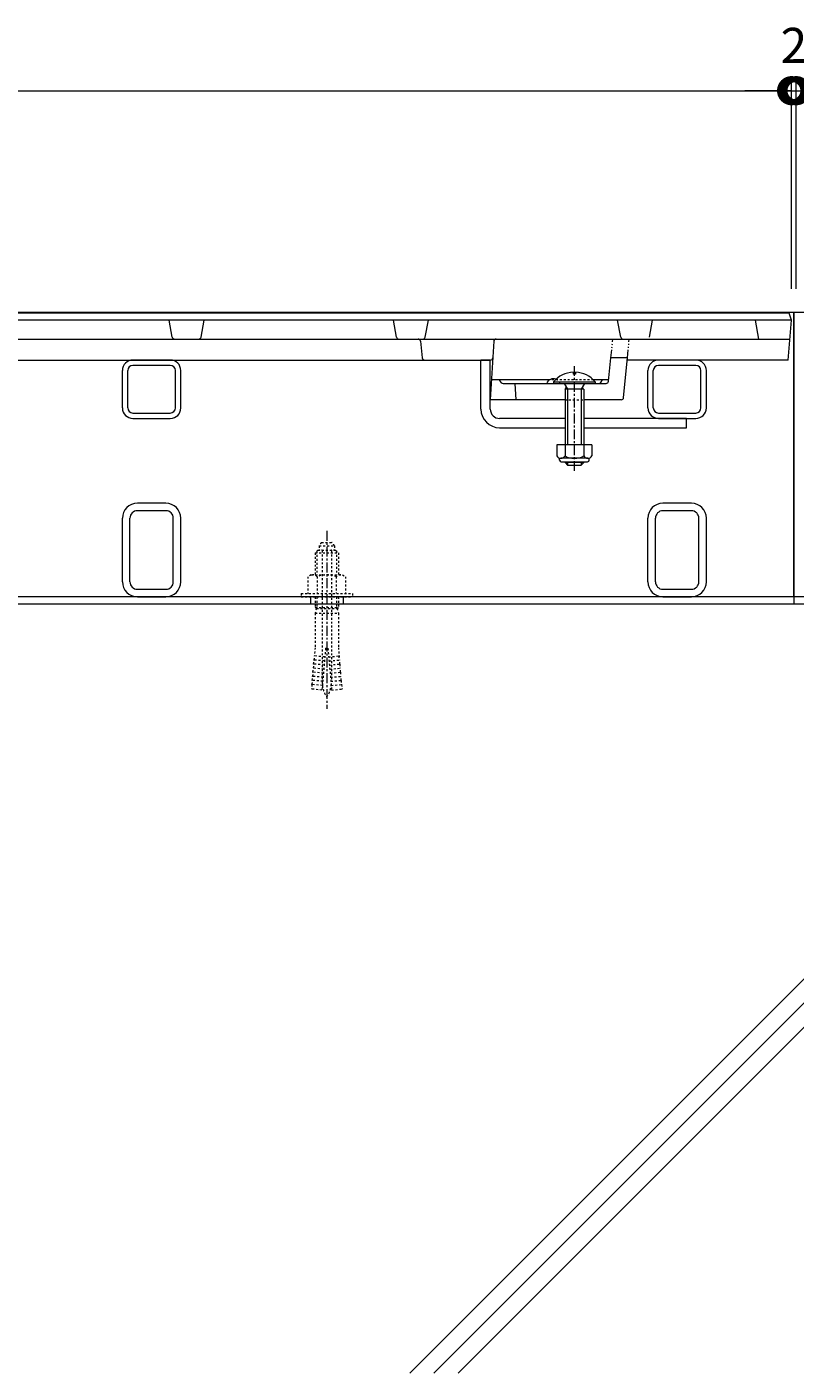
# Model space of a CAD drawing. Extents: x 534 to 3503, y 276 to 2255.
# Drawn here: x 1589 to 1918, y 420 to 996 of the extents above; entities that cross this region are included whole.
import ezdxf

# ---------------------------------------------------------------- set-up
doc = ezdxf.new("R2010")
doc.units = 0
for name, pattern in [('2点鎖線（断面）', [6.773333, 3.386667, -0.846667, 0.423333, -0.846667, 0.423333, -0.846667]), ('中心線（短）', [6.773333, 4.233333, -0.846667, 0.846667, -0.846667]), ('点線（標準）', [1.693333, 0.846667, -0.846667])]:
    doc.linetypes.add(name, pattern=pattern)
doc.layers.get('0').update_dxf_attribs({"lineweight": 9})
doc.layers.get('Defpoints').update_dxf_attribs({"lineweight": 9})
for name, color, linetype, lineweight in [('あと施工アンカー', 2, 'Continuous', 9), ('スライドスクリューロック', 7, 'Continuous', 9), ('スリット蓋', 3, 'Continuous', 9), ('寸法', 7, 'Continuous', 9), ('枠', 7, 'Continuous', 9), ('現場打コンクリート側溝', 6, 'Continuous', 9), ('角パイプ（蓋受け）', 7, 'Continuous', 9), ('角パイプ（補強梁）', 7, 'Continuous', 9)]:
    doc.layers.add(name, color=color, linetype=linetype, lineweight=lineweight)
doc.styles.add('(K)MSゴシック', font='txt', dxfattribs={"width": 0.8})
doc.dimstyles.new('KAD-1', dxfattribs={"dimtxt": 3, "dimasz": 4, "dimexe": 1, "dimexo": 2, "dimgap": 1, "dimtad": 1, "dimdec": 1, "dimdsep": 46, "dimtxsty": '(K)MSゴシック', "dimblk": 'DOTSMALL', "dimcen": 0, "dimclrd": 7, "dimclre": 256, "dimclrt": 2, "dimadec": 0, "dimazin": 0, "dimtfac": 1, "dimtdec": 1, "dimtmove": 0, "dimatfit": 3, "dimldrblk": 'DOTSMALL', "dimfxl": 1, "dimtfill": 1, "dimlwd": -1, "dimlwe": -1, "dimarcsym": 0})

# ---------------------------------------------------------------- blocks, each defined once
blk = doc.blocks.new('_DotSmall')
at = {"color": 0, "linetype": 'ByBlock', "const_width": 0.5}
blk.add_lwpolyline([(-0.0625, 0, 1), (0.0625, 0, 1)], format="xyb", close=True, dxfattribs=at)
blk = doc.blocks.new('*D20')
at = {"layer": 'Defpoints', "color": 0, "linetype": 'Continuous', "lineweight": 9, "transparency": 16777216}
for p in [(1916.72, 968.5), (918.72, 873.72), (1916.72, 873.72)]:
    blk.add_point(p, dxfattribs=at)
at = {"layer": '寸法', "transparency": 16777216}
for p, q in [((918.72, 883.72), (918.72, 973.5)), ((1916.72, 883.72), (1916.72, 973.5))]:
    blk.add_line(p, q, dxfattribs=at)
at = {"layer": '寸法', "color": 7, "transparency": 16777216}
blk.add_line((918.72, 968.5), (1916.72, 968.5), dxfattribs=at)
at = {"layer": '寸法', "color": 7, "linetype": 'Continuous', "transparency": 16777216, "xscale": 20, "yscale": 20, "zscale": 20, "rotation": 180}
blk.add_blockref('_DotSmall', (918.72, 968.5), dxfattribs=at)
at = {"layer": '寸法', "color": 7, "linetype": 'Continuous', "transparency": 16777216, "xscale": 20, "yscale": 20, "zscale": 20}
blk.add_blockref('_DotSmall', (1916.72, 968.5), dxfattribs=at)
at = {"layer": '寸法', "color": 2, "linetype": 'Continuous', "transparency": 16777216, "insert": (1417.72, 981), "char_height": 15, "attachment_point": 5, "style": '(K)MSゴシック', "bg_fill": 3, "box_fill_scale": 1.1, "bg_fill_color": 256, "bg_fill_true_color": 13158600, "bg_fill_transparency": 0}
blk.add_mtext('998', dxfattribs=at)
blk = doc.blocks.new('*D21')
at = {"layer": 'Defpoints', "color": 0, "linetype": 'Continuous', "lineweight": 9, "transparency": 16777216}
for p in [(1918.72, 968.5), (1916.72, 873.72), (1918.72, 873.72)]:
    blk.add_point(p, dxfattribs=at)
at = {"layer": '寸法', "color": 7, "transparency": 16777216}
for p, q in [((1916.72, 968.5), (1896.72, 968.5)), ((1916.72, 968.5), (1918.72, 968.5)), ((1918.72, 968.5), (1938.72, 968.5))]:
    blk.add_line(p, q, dxfattribs=at)
at = {"layer": '寸法', "transparency": 16777216}
for p, q in [((1916.72, 883.72), (1916.72, 973.5)), ((1918.72, 883.72), (1918.72, 973.5))]:
    blk.add_line(p, q, dxfattribs=at)
at = {"layer": '寸法', "color": 7, "linetype": 'Continuous', "transparency": 16777216, "xscale": 20, "yscale": 20, "zscale": 20}
blk.add_blockref('_DotSmall', (1916.72, 968.5), dxfattribs=at)
at = {"layer": '寸法', "color": 7, "linetype": 'Continuous', "transparency": 16777216, "xscale": 20, "yscale": 20, "zscale": 20, "rotation": 180}
blk.add_blockref('_DotSmall', (1918.72, 968.5), dxfattribs=at)
at = {"layer": '寸法', "color": 2, "linetype": 'Continuous', "transparency": 16777216, "insert": (1917.72, 985.95), "char_height": 15, "attachment_point": 5, "style": '(K)MSゴシック', "bg_fill": 3, "box_fill_scale": 1.1, "bg_fill_color": 256, "bg_fill_true_color": 13158600, "bg_fill_transparency": 0}
blk.add_mtext('2', dxfattribs=at)

msp = doc.modelspace()

# ---------------------------------------------------------------- linework, layer by layer
at = {"layer": 'あと施工アンカー', "color": 7, "linetype": '中心線（短）', "lineweight": 9}
msp.add_line((1717.72, 780.12), (1717.72, 703.93), dxfattribs=at)
at = {"layer": 'あと施工アンカー', "color": 2, "linetype": '点線（標準）', "lineweight": 9}
for p, q in [((1714.47, 773.7), (1714.47, 772.12)), ((1714.47, 773.7), (1720.97, 773.7)), ((1715.52, 775.12), (1719.92, 775.12)), ((1720.97, 773.7), (1720.97, 772.12)), ((1713.92, 771.92), (1712.72, 770.72)), ((1712.72, 770.72), (1712.72, 761.29)), ((1712.72, 770.72), (1722.72, 770.72)), ((1713.53, 771.54), (1713.53, 761.29)), ((1713.92, 771.92), (1721.52, 771.92)), ((1715.72, 771.72), (1715.72, 715.56)), ((1719.72, 771.72), (1719.72, 715.56)), ((1721.52, 771.92), (1722.72, 770.72)), ((1721.9, 771.54), (1721.9, 761.29)), ((1722.72, 770.72), (1722.72, 761.29)), ((1711.02, 761.29), (1709.63, 760.5)), ((1709.63, 760.5), (1709.63, 753.29)), ((1711.02, 761.29), (1724.42, 761.29)), ((1713.67, 760.5), (1713.67, 753.29)), ((1721.76, 760.5), (1721.76, 753.29)), ((1724.42, 761.29), (1725.8, 760.5)), ((1725.8, 760.5), (1725.8, 753.29)), ((1706.72, 753.29), (1706.72, 751.92)), ((1706.72, 753.29), (1728.72, 753.29)), ((1706.72, 751.92), (1728.72, 751.92)), ((1712.72, 751.92), (1712.72, 747.25)), ((1713.53, 751.92), (1713.53, 747.25)), ((1721.9, 751.92), (1721.9, 747.25)), ((1722.72, 751.92), (1722.72, 747.25)), ((1728.72, 753.29), (1728.72, 751.92)), ((1713.28, 746.92), (1712.72, 747.25)), ((1712.72, 747.25), (1722.72, 747.25)), ((1713.28, 746.92), (1712.72, 744.84)), ((1712.72, 744.84), (1712.72, 730.12)), ((1712.72, 744.84), (1722.72, 744.84)), ((1713.53, 747.25), (1713.28, 746.92)), ((1713.28, 746.92), (1722.16, 746.92)), ((1721.9, 747.25), (1722.16, 746.92)), ((1722.16, 746.92), (1722.72, 747.25)), ((1722.16, 746.92), (1722.72, 744.84)), ((1722.72, 744.84), (1722.72, 730.12)), ((1712.72, 730.12), (1712.41, 726.58)), ((1716.89, 726.19), (1712.41, 726.58)), ((1717.22, 729.92), (1715.65, 711.99)), ((1717.22, 729.92), (1718.22, 729.92)), ((1718.22, 729.92), (1719.78, 711.99)), ((1718.54, 726.19), (1723.03, 726.58)), ((1722.72, 730.12), (1723.03, 726.58)), ((1711.8, 719.61), (1711.95, 721.35)), ((1716.43, 720.96), (1711.95, 721.35)), ((1712.1, 723.09), (1712.25, 724.84)), ((1716.58, 722.7), (1712.1, 723.09)), ((1716.74, 724.45), (1712.25, 724.84)), ((1718.7, 724.45), (1723.18, 724.84)), ((1718.85, 722.7), (1723.33, 723.09)), ((1719, 720.96), (1723.48, 721.35)), ((1723.33, 723.09), (1723.18, 724.84)), ((1723.64, 719.61), (1723.48, 721.35)), ((1711.49, 716.12), (1711.64, 717.86)), ((1715.97, 715.73), (1711.49, 716.12)), ((1716.13, 717.47), (1711.64, 717.86)), ((1716.28, 719.22), (1711.8, 719.61)), ((1719.15, 719.22), (1723.64, 719.61)), ((1719.31, 717.47), (1723.79, 717.86)), ((1719.46, 715.73), (1723.94, 716.12)), ((1723.94, 716.12), (1723.79, 717.86)), ((1711.34, 714.38), (1711.16, 712.39)), ((1715.65, 711.99), (1711.16, 712.39)), ((1715.82, 713.99), (1711.34, 714.38)), ((1719.61, 713.99), (1724.09, 714.38)), ((1719.78, 711.99), (1724.27, 712.39)), ((1724.09, 714.38), (1724.27, 712.39))]:
    msp.add_line(p, q, dxfattribs=at)
for centre, radius, start, end in [((1717.72, 772.4), 3.5, 128.945, 158.213), ((1714.67, 772.12), 0.2, 180, 270), ((1717.72, 772.4), 3.5, 21.787, 51.055), ((1720.77, 772.12), 0.2, 270, 0), ((1715.52, 771.72), 0.2, 0, 90), ((1719.92, 771.72), 0.2, 90, 180), ((1711.65, 758.34), 2.96, 46.881, 89.986), ((1717.72, 750.67), 10.63, 67.649, 112.351), ((1723.78, 758.34), 2.96, 90.014, 133.119), ((1710, 725.91), 2.5, 334.513, 15.487), ((1725.43, 725.91), 2.5, 164.513, 205.487), ((1709.69, 722.43), 2.5, 334.513, 15.487), ((1725.74, 722.43), 2.5, 164.513, 205.487), ((1709.08, 715.45), 2.5, 334.513, 15.487), ((1709.39, 718.94), 2.5, 334.513, 15.487), ((1727.72, 715.56), 12, 180, 187.574), ((1707.72, 715.56), 12, 352.426, 0), ((1726.05, 718.94), 2.5, 164.513, 205.487), ((1726.35, 715.45), 2.5, 164.513, 205.487), ((1727.72, 715.56), 12, 187.574, 213.557), ((1707.72, 715.56), 12, 326.443, 352.426)]:
    msp.add_arc(centre, radius, start, end, dxfattribs=at)
at = {"layer": 'スライドスクリューロック', "color": 7, "linetype": 'Continuous', "lineweight": 9}
for p, q in [((1783.72, 832.22), (1783.72, 853.22)), ((1787.72, 832.22), (1787.72, 853.22)), ((1819.72, 828.22), (1791.72, 828.22)), ((1791.72, 824.22), (1819.72, 824.22)), ((1871.72, 828.22), (1827.72, 828.22)), ((1827.72, 824.22), (1871.72, 824.22)), ((1871.72, 824.22), (1871.72, 828.22))]:
    msp.add_line(p, q, dxfattribs=at)
at = {"layer": 'スライドスクリューロック', "linetype": 'ByBlock', "lineweight": 9}
msp.add_line((1787.72, 853.22), (1783.72, 853.22), dxfattribs=at)
at = {"layer": 'スライドスクリューロック', "color": 6, "linetype": 'Continuous', "lineweight": 5}
for p, q in [((1823.21, 848.01), (1823.21, 847.23)), ((1824.22, 847.23), (1823.22, 847.23)), ((1824.22, 848.01), (1824.22, 847.23)), ((1814.82, 843.93), (1832.62, 843.93)), ((1814.82, 843.93), (1814.82, 843.22)), ((1814.82, 843.22), (1832.62, 843.22)), ((1819.37, 843.22), (1820.82, 840.73)), ((1819.72, 840.73), (1820.26, 841.68)), ((1828.07, 843.22), (1826.62, 840.73)), ((1827.69, 840.73), (1827.16, 841.66)), ((1832.62, 843.93), (1832.62, 843.22)), ((1819.72, 840.73), (1819.72, 816.96)), ((1827.69, 840.73), (1819.72, 840.73)), ((1820.82, 840.73), (1820.82, 816.96)), ((1826.62, 840.73), (1826.62, 816.96)), ((1827.72, 840.73), (1827.72, 816.96)), ((1819.72, 809.66), (1819.72, 809.33)), ((1827.72, 809.33), (1819.72, 809.33)), ((1819.72, 809.33), (1820.82, 808.23)), ((1820.82, 809.66), (1820.82, 808.23)), ((1820.82, 808.23), (1826.62, 808.23)), ((1826.62, 809.66), (1826.62, 808.23)), ((1826.62, 808.23), (1827.72, 809.33)), ((1827.72, 809.66), (1827.72, 809.33))]:
    msp.add_line(p, q, dxfattribs=at)
at = {"layer": 'スライドスクリューロック', "color": 7, "linetype": '中心線（短）', "lineweight": 9}
msp.add_line((1823.72, 805.77), (1823.72, 850.68), dxfattribs=at)
at = {"layer": 'スライドスクリューロック', "color": 2, "linetype": 'Continuous', "lineweight": 9}
for p, q in [((1831.22, 816.96), (1816.22, 816.96)), ((1816.22, 816.96), (1816.22, 812.16)), ((1819.72, 816.96), (1819.72, 812.16)), ((1827.72, 816.96), (1827.72, 812.16)), ((1831.22, 816.96), (1831.22, 812.16)), ((1817.37, 810.41), (1817.37, 811.25)), ((1829.47, 811.16), (1817.97, 811.16)), ((1818.12, 809.66), (1829.32, 809.66)), ((1830.07, 810.41), (1830.07, 811.25))]:
    msp.add_line(p, q, dxfattribs=at)
at = {"layer": 'スライドスクリューロック', "color": 6, "linetype": 'Continuous', "lineweight": 5}
for centre, start, end in [((1823.72, 836.33), 92.45808, 139.49063), ((1823.62, 836.33), 92.44928, 92.45808), ((1823.72, 836.33), 40.49508, 87.55072)]:
    msp.add_arc(centre, 11.7, start, end, dxfattribs=at)
at = {"layer": 'スライドスクリューロック', "color": 7, "linetype": 'Continuous', "lineweight": 9}
for radius in [8, 4]:
    msp.add_arc((1791.72, 832.22), radius, 180, 270, dxfattribs=at)
at = {"layer": 'スライドスクリューロック', "color": 2, "linetype": 'Continuous', "lineweight": 9}
for centre, radius, start, end in [((1817.97, 813.19), 2.03, 210.51797, 329.48203), ((1818.12, 810.41), 0.75, 180, 270), ((1823.72, 819.66), 8.5, 241.92867, 298.07147), ((1829.47, 813.19), 2.03, 210.51451, 329.48514), ((1829.32, 810.41), 0.75, 270, 0)]:
    msp.add_arc(centre, radius, start, end, dxfattribs=at)
at = {"layer": 'スリット蓋', "color": 3, "linetype": 'Continuous', "lineweight": 9}
for p, q in [((1916.72, 870.22), (918.72, 870.22)), ((1651.56, 863.04), (1650.22, 870.22)), ((1663.87, 863.04), (1665.22, 870.22)), ((1747.56, 863.04), (1746.22, 870.22)), ((1759.87, 863.04), (1761.22, 870.22)), ((1843.56, 863.04), (1842.22, 870.22)), ((1855.87, 863.04), (1857.22, 870.22)), ((1902.72, 862.22), (1901.22, 870.22)), ((1915.22, 853.22), (1916.72, 870.22)), ((919.42, 862.22), (1916.01, 862.22)), ((1757.81, 861.34), (1758.62, 854.11)), ((1789.19, 861.28), (1787.72, 836.22)), ((1047.66, 853.22), (1787.77, 853.22)), ((1838.31, 844.12), (1839.37, 854.22)), ((1846.45, 854.22), (1839.37, 854.22)), ((1844.8, 837.13), (1846.45, 854.22)), ((1915.22, 853.22), (1846.35, 853.22)), ((1813.05, 844.72), (1788.22, 844.72)), ((1792.42, 843.67), (1791.72, 844.72)), ((1793.25, 843.22), (1837.32, 843.22)), ((1798.22, 843.22), (1798.72, 836.22)), ((1838.37, 844.72), (1831.86, 844.72)), ((1835.01, 843.67), (1835.72, 844.72)), ((1819.72, 836.22), (1787.72, 836.22)), ((1843.81, 836.22), (1827.72, 836.22))]:
    msp.add_line(p, q, dxfattribs=at)
at = {"layer": 'スリット蓋', "color": 3, "linetype": '2点鎖線（断面）', "lineweight": 9}
for p, q in [((1839.37, 854.22), (1840.22, 862.22)), ((1846.45, 854.22), (1847.22, 862.22))]:
    msp.add_line(p, q, dxfattribs=at)
at = {"layer": 'スリット蓋', "color": 3, "linetype": '点線（標準）', "lineweight": 9}
for p, q in [((1831.86, 844.72), (1813.05, 844.72)), ((1819.72, 836.22), (1827.72, 836.22))]:
    msp.add_line(p, q, dxfattribs=at)
at = {"layer": 'スリット蓋', "color": 3, "linetype": 'Continuous', "lineweight": 9}
for centre, radius, start, end in [((1652.55, 863.22), 1, 190.61966, 270), ((1662.89, 863.22), 1, 270, 349.38034), ((1748.55, 863.22), 1, 190.61966, 270), ((1756.82, 861.22), 1, 6.34019, 90), ((1758.89, 863.22), 1, 270, 349.38034), ((1790.19, 861.22), 1, 90, 176.63354), ((1844.55, 863.22), 1, 190.61966, 270), ((1759.61, 854.22), 1, 186.34019, 270), ((1787.77, 854.22), 1, 270, 356.63354), ((1793.25, 844.22), 1, 213.69007, 270), ((1814.72, 842.19), 3.03, 67.7374, 160.11885), ((1834.18, 844.22), 1, 270, 326.30993), ((1837.32, 844.22), 1, 270, 353.99099), ((1843.81, 837.22), 1, 270, 354.50768)]:
    msp.add_arc(centre, radius, start, end, dxfattribs=at)
at = {"layer": 'スリット蓋', "color": 3, "linetype": '点線（標準）', "lineweight": 9}
msp.add_arc((1814.72, 842.19), 3.03, 19.88115, 67.7374, dxfattribs=at)
at = {"layer": '枠', "color": 7, "linetype": 'Continuous', "lineweight": 9}
for p, q in [((1917.72, 751.92), (917.72, 751.92)), ((1710.72, 751.92), (1710.72, 748.72)), ((1724.72, 751.92), (1724.72, 748.72)), ((1724.72, 751.92), (1724.72, 748.72)), ((1917.72, 751.92), (1917.72, 748.72)), ((2152.72, 751.92), (1917.72, 751.92)), ((1917.72, 748.72), (917.72, 748.72)), ((2152.72, 748.72), (1917.72, 748.72))]:
    msp.add_line(p, q, dxfattribs=at)
at = {"layer": '現場打コンクリート側溝', "color": 6, "linetype": 'Continuous', "lineweight": 9}
for p, q in [((1753.27, 419.66), (2082.34, 748.72)), ((1763.61, 419.66), (2092.67, 748.72)), ((1773.94, 419.66), (2103.01, 748.72))]:
    msp.add_line(p, q, dxfattribs=at)
at = {"layer": '角パイプ（蓋受け）', "color": 7, "linetype": 'Continuous', "lineweight": 9}
for p, q in [((1650.72, 853.22), (1634.72, 853.22)), ((1875.72, 853.22), (1859.72, 853.22)), ((1630.22, 832.73), (1630.22, 848.73)), ((1632.52, 832.73), (1632.52, 848.73)), ((1650.72, 850.93), (1634.72, 850.93)), ((1652.92, 832.73), (1652.92, 848.73)), ((1655.22, 832.73), (1655.22, 848.73)), ((1855.22, 832.73), (1855.22, 848.73)), ((1857.52, 832.73), (1857.52, 848.73)), ((1875.72, 850.93), (1859.72, 850.93)), ((1877.92, 832.73), (1877.92, 848.73)), ((1880.22, 832.73), (1880.22, 848.73)), ((1634.72, 830.53), (1650.72, 830.53)), ((1859.72, 830.53), (1875.72, 830.53)), ((1634.72, 828.22), (1650.72, 828.22)), ((1859.72, 828.22), (1875.72, 828.22))]:
    msp.add_line(p, q, dxfattribs=at)
for centre, radius, start, end in [((1634.72, 848.73), 4.5, 90, 180), ((1650.72, 848.73), 4.5, 0, 90), ((1859.72, 848.73), 4.5, 90, 180), ((1875.72, 848.73), 4.5, 0, 90), ((1634.72, 848.73), 2.2, 90, 180), ((1650.72, 848.73), 2.2, 0, 90), ((1859.72, 848.73), 2.2, 90, 180), ((1875.72, 848.73), 2.2, 0, 90), ((1634.72, 832.73), 4.5, 180, 270), ((1634.72, 832.73), 2.2, 180, 270), ((1650.72, 832.73), 4.5, 270, 0), ((1650.72, 832.73), 2.2, 270, 0), ((1859.72, 832.73), 4.5, 180, 270), ((1859.72, 832.73), 2.2, 180, 270), ((1875.72, 832.73), 4.5, 270, 0), ((1875.72, 832.73), 2.2, 270, 0)]:
    msp.add_arc(centre, radius, start, end, dxfattribs=at)
at = {"layer": '角パイプ（補強梁）', "color": 7, "linetype": 'Continuous', "lineweight": 9}
for p, q in [((1648.82, 791.93), (1636.62, 791.93)), ((1873.82, 791.93), (1861.62, 791.93)), ((1630.22, 758.32), (1630.22, 785.53)), ((1633.42, 758.32), (1633.42, 785.53)), ((1648.82, 788.73), (1636.62, 788.73)), ((1652.02, 758.32), (1652.02, 785.53)), ((1655.22, 758.32), (1655.22, 785.53)), ((1855.22, 758.32), (1855.22, 785.53)), ((1858.42, 758.32), (1858.42, 785.53)), ((1873.82, 788.73), (1861.62, 788.73)), ((1877.02, 758.32), (1877.02, 785.53)), ((1880.22, 758.32), (1880.22, 785.53)), ((1636.62, 755.12), (1648.82, 755.12)), ((1861.62, 755.12), (1873.82, 755.12)), ((1636.62, 751.92), (1648.82, 751.92)), ((1861.62, 751.92), (1873.82, 751.92))]:
    msp.add_line(p, q, dxfattribs=at)
for centre, radius, start, end in [((1636.62, 785.53), 6.4, 90, 180), ((1648.82, 785.53), 6.4, 0, 90), ((1861.62, 785.53), 6.4, 90, 180), ((1873.82, 785.53), 6.4, 0, 90), ((1636.62, 785.53), 3.2, 90, 180), ((1648.82, 785.53), 3.2, 0, 90), ((1861.62, 785.53), 3.2, 90, 180), ((1873.82, 785.53), 3.2, 0, 90), ((1636.62, 758.32), 6.4, 180, 270), ((1636.62, 758.32), 3.2, 180, 270), ((1648.82, 758.32), 6.4, 270, 0), ((1648.82, 758.32), 3.2, 270, 0), ((1861.62, 758.32), 6.4, 180, 270), ((1861.62, 758.32), 3.2, 180, 270), ((1873.82, 758.32), 6.4, 270, 0), ((1873.82, 758.32), 3.2, 270, 0)]:
    msp.add_arc(centre, radius, start, end, dxfattribs=at)

# ---------------------------------------------------------------- dimensions: what is measured, and where the dimension line sits
at = {"layer": '寸法', "color": 7, "linetype": 'Continuous'}
dim = msp.add_linear_dim(base=(1916.72, 968.5), p1=(918.72, 873.72), p2=(1916.72, 873.72), dimstyle='KAD-1', dxfattribs=at)
dim.commit()
dim.dimension.update_dxf_attribs({"geometry": '*D20', "text_midpoint": (1417.72, 981)})

# ---------------------------------------------------------------- next in the draw order: dimensions: what is measured, and where the dimension line sits
dim = msp.add_linear_dim(base=(1918.72, 968.5), p1=(1916.72, 873.72), p2=(1918.72, 873.72), dimstyle='KAD-1', override={"dimtmove": 1}, dxfattribs=at)
dim.commit()
dim.dimension.update_dxf_attribs({"geometry": '*D21', "text_midpoint": (1917.72, 973.45), "dimtype": 160})

# ---------------------------------------------------------------- next in the draw order: linework, layer by layer
at = {"layer": 'スリット蓋', "color": 3, "linetype": 'Continuous', "lineweight": 9}
for p, q in [((1915.72, 873.22), (919.72, 873.22)), ((1916.72, 870.22), (1915.72, 873.22))]:
    msp.add_line(p, q, dxfattribs=at)
at = {"layer": '枠', "color": 7, "linetype": 'Continuous', "lineweight": 9}
for p, q in [((917.72, 873.72), (1917.72, 873.72)), ((1917.72, 751.92), (1917.72, 873.72)), ((1917.72, 873.72), (2152.72, 873.72)), ((1917.72, 873.72), (1917.72, 748.72))]:
    msp.add_line(p, q, dxfattribs=at)

# ---------------------------------------------------------------- next in the draw order: block references
at = {"layer": '寸法', "color": 7, "linetype": 'Continuous', "xscale": 20, "yscale": 20, "zscale": 20, "rotation": 180}
msp.add_blockref('_DotSmall', (1918.72, 968.5), dxfattribs=at)

doc.saveas('drawing.dxf')
